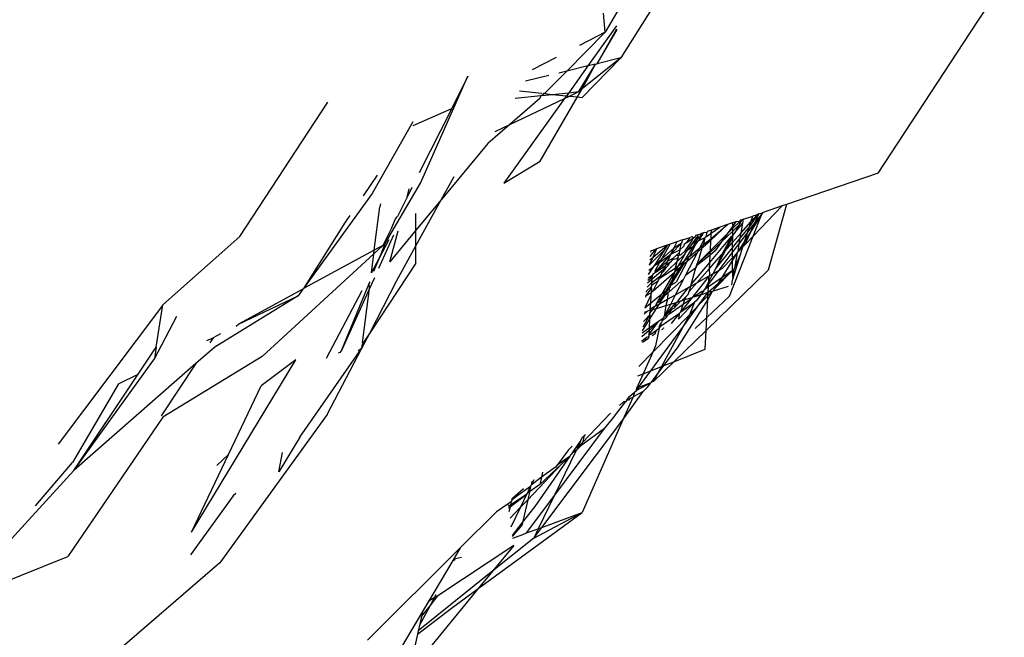
# Model space of a CAD drawing. Units: inches. Extents: x -226 to 211, y -120 to 359.
# Drawn here: x -10 to -9, y 89 to 90 of the extents above; entities that cross this region are included whole.
import ezdxf

# ---------------------------------------------------------------- set-up
doc = ezdxf.new("R2010")
doc.units = ezdxf.units.IN
doc.header["$LTSCALE"] = 5
doc.header["$MEASUREMENT"] = 0
doc.layers.add('C8P_Component', color=7, linetype='Continuous')

# ---------------------------------------------------------------- blocks, each defined once
blk = doc.blocks.new('80004')
for p, q in [((-1.6431, -45.759), (-1.7278, -45.9046)), ((-1.5981, -45.7745), (-1.7041, -45.9436)), ((-1.1636, -45.8896), (-1.1222, -45.8268)), ((-1.7278, -45.9046), (-1.7302, -45.8756)), ((-1.7105, -45.8949), (-1.7542, -45.9559)), ((-1.3134, -46.1187), (-1.1636, -45.8896)), ((-1.7278, -45.9046), (-1.7861, -45.9638)), ((-1.7278, -45.9046), (-1.767, -45.9248)), ((-1.7401, -45.9525), (-1.7099, -45.8995)), ((-1.7401, -45.9525), (-1.7098, -45.9005)), ((-1.8024, -45.9431), (-1.8384, -45.9617)), ((-1.7677, -45.9949), (-1.7423, -45.953)), ((-1.7041, -45.9436), (-1.7626, -46.0036)), ((-1.7041, -45.9436), (-1.7626, -45.9908)), ((-1.7626, -45.9908), (-1.7423, -45.953)), ((-1.7423, -45.953), (-1.7542, -45.9559)), ((-1.7423, -45.953), (-1.7401, -45.9525)), ((-1.7041, -45.9436), (-1.7401, -45.9525)), ((-1.7861, -45.9638), (-1.8197, -45.9978)), ((-1.7861, -45.9638), (-1.7983, -45.9668)), ((-1.7542, -45.9559), (-1.7861, -45.9638)), ((-1.7542, -45.9559), (-1.7832, -45.9965)), ((-2.008, -46.1336), (-1.9362, -45.9714)), ((-1.9362, -45.9714), (-1.9607, -46.0203)), ((-1.8133, -45.9704), (-1.8489, -45.9792)), ((-1.8578, -45.9939), (-1.824, -45.9974)), ((-1.8214, -45.9976), (-1.8235, -46.0005)), ((-1.8235, -46.0005), (-1.8082, -45.999)), ((-1.8197, -45.9978), (-1.8214, -45.9976)), ((-1.8197, -45.9978), (-1.8082, -45.999)), ((-1.8082, -45.999), (-1.7832, -45.9965)), ((-1.8082, -45.999), (-1.7866, -46.0012)), ((-1.7832, -45.9965), (-1.7866, -46.0012)), ((-1.7832, -45.9965), (-1.7677, -45.9949)), ((-1.7818, -46.0017), (-1.7677, -45.9949)), ((-1.7696, -46.0029), (-1.7626, -45.9908)), ((-1.7626, -45.9908), (-1.7677, -45.9949)), ((-2.282, -46.2149), (-2.1484, -46.0108)), ((-1.7895, -46.0053), (-1.8814, -46.1337)), ((-1.8726, -46.0449), (-1.7895, -46.0053)), ((-1.8272, -46.0054), (-1.8726, -46.0449)), ((-1.8642, -46.0046), (-1.8253, -46.0007)), ((-1.8253, -46.0007), (-1.8272, -46.0054)), ((-1.8266, -46.1003), (-1.7696, -46.0029)), ((-1.8235, -46.0005), (-1.8253, -46.0007)), ((-1.7866, -46.0012), (-1.7895, -46.0053)), ((-1.7895, -46.0053), (-1.7818, -46.0017)), ((-1.7866, -46.0012), (-1.7818, -46.0017)), ((-1.7818, -46.0017), (-1.7696, -46.0029)), ((-1.7696, -46.0029), (-1.7626, -46.0036)), ((-2.0191, -46.0465), (-1.9607, -46.0203)), ((-1.9607, -46.0203), (-2.01, -46.1184)), ((-2.0198, -46.0409), (-2.0812, -46.1497)), ((-1.8726, -46.0449), (-1.9057, -46.0736)), ((-1.8948, -46.0554), (-1.8726, -46.0449)), ((-1.9057, -46.0736), (-1.9765, -46.159)), ((-1.8814, -46.1337), (-1.8266, -46.1003)), ((-1.3134, -46.1187), (-1.4526, -46.1662)), ((-2.074, -46.1216), (-2.0951, -46.1529)), ((-2.061, -46.2245), (-2.008, -46.1336)), ((-1.9765, -46.159), (-1.957, -46.1235)), ((-2.021, -46.1404), (-2.0283, -46.155)), ((-2.0283, -46.155), (-2.025, -46.1425)), ((-2.0812, -46.1497), (-2.1854, -46.294)), ((-2.0283, -46.155), (-2.0431, -46.1845)), ((-2.0151, -46.2291), (-1.9765, -46.159)), ((-1.9765, -46.159), (-2.015, -46.2053)), ((-2.0781, -46.2356), (-2.0697, -46.1698)), ((-2.0685, -46.1652), (-2.0697, -46.1698)), ((-1.4592, -46.1685), (-1.5031, -46.2142)), ((-1.4946, -46.1805), (-1.4891, -46.1787)), ((-1.4905, -46.1821), (-1.4881, -46.1783)), ((-1.4905, -46.1821), (-1.4891, -46.1787)), ((-1.4881, -46.1783), (-1.4891, -46.1787)), ((-1.4592, -46.1685), (-1.4881, -46.1783)), ((-1.4526, -46.1662), (-1.4804, -46.2661)), ((-1.4526, -46.1662), (-1.4592, -46.1685)), ((-2.1222, -46.1932), (-2.1854, -46.294)), ((-2.1154, -46.1831), (-2.1222, -46.1932)), ((-2.0515, -46.2011), (-2.046, -46.1878)), ((-2.046, -46.1878), (-2.0431, -46.1845)), ((-2.015, -46.2053), (-2.015, -46.1798)), ((-1.5346, -46.1942), (-1.5421, -46.1967)), ((-1.5347, -46.2028), (-1.5237, -46.1918)), ((-1.5295, -46.1925), (-1.5347, -46.1996)), ((-1.5346, -46.1942), (-1.5347, -46.1996)), ((-1.5295, -46.1925), (-1.5346, -46.1942)), ((-1.5237, -46.1918), (-1.5295, -46.1925)), ((-1.5203, -46.1893), (-1.5245, -46.1972)), ((-1.5237, -46.1918), (-1.5245, -46.1972)), ((-1.5237, -46.1918), (-1.5228, -46.1902)), ((-1.5203, -46.1893), (-1.5228, -46.1902)), ((-1.5216, -46.2093), (-1.5067, -46.1924)), ((-1.518, -46.1885), (-1.5203, -46.1893)), ((-1.5191, -46.1947), (-1.518, -46.1885)), ((-1.518, -46.1885), (-1.504, -46.1837)), ((-1.5119, -46.2091), (-1.5007, -46.1941)), ((-1.4972, -46.1817), (-1.5089, -46.1995)), ((-1.5089, -46.1995), (-1.5067, -46.1924)), ((-1.5072, -46.2086), (-1.4905, -46.1821)), ((-1.5072, -46.2086), (-1.5007, -46.1941)), ((-1.5067, -46.1924), (-1.4972, -46.1817)), ((-1.5067, -46.1924), (-1.504, -46.1837)), ((-1.4972, -46.1817), (-1.504, -46.1837)), ((-1.5031, -46.2142), (-1.4905, -46.1821)), ((-1.5007, -46.1941), (-1.4946, -46.1805)), ((-1.5007, -46.1941), (-1.4905, -46.1821)), ((-1.4946, -46.1805), (-1.4972, -46.1817)), ((-2.0515, -46.2011), (-2.0653, -46.2286)), ((-2.015, -46.2053), (-2.0547, -46.2531)), ((-2.0547, -46.2531), (-2.042, -46.2061)), ((-2.0151, -46.2291), (-2.015, -46.2053)), ((-1.5784, -46.2091), (-1.5818, -46.2103)), ((-1.5802, -46.2121), (-1.5784, -46.2091)), ((-1.5764, -46.2085), (-1.5784, -46.2091)), ((-1.5737, -46.2093), (-1.5764, -46.2085)), ((-1.5739, -46.2148), (-1.5737, -46.2093)), ((-1.5732, -46.2074), (-1.5737, -46.2093)), ((-1.5665, -46.2051), (-1.5732, -46.2074)), ((-1.5673, -46.2204), (-1.5421, -46.1967)), ((-1.5672, -46.2177), (-1.5421, -46.1967)), ((-1.5668, -46.2099), (-1.5539, -46.2008)), ((-1.5668, -46.2099), (-1.5665, -46.2051)), ((-1.5539, -46.2008), (-1.5665, -46.2051)), ((-1.5421, -46.1967), (-1.5539, -46.2008)), ((-1.5347, -46.207), (-1.5516, -46.2232)), ((-1.5347, -46.1996), (-1.5427, -46.2108)), ((-1.5427, -46.2108), (-1.5347, -46.2028)), ((-1.5349, -46.2242), (-1.5216, -46.2093)), ((-1.5347, -46.207), (-1.5348, -46.2134)), ((-1.5305, -46.2083), (-1.5348, -46.2134)), ((-1.5245, -46.1972), (-1.5347, -46.207)), ((-1.5347, -46.1996), (-1.5347, -46.2028)), ((-1.5347, -46.2028), (-1.5347, -46.207)), ((-1.5305, -46.2083), (-1.5191, -46.1947)), ((-1.5245, -46.1972), (-1.5305, -46.2083)), ((-1.5246, -46.2259), (-1.5119, -46.2091)), ((-1.5089, -46.1995), (-1.523, -46.217)), ((-1.523, -46.217), (-1.5216, -46.2093)), ((-1.5216, -46.2093), (-1.5191, -46.1947)), ((-1.5163, -46.2229), (-1.5072, -46.2086)), ((-1.5163, -46.2229), (-1.5119, -46.2091)), ((-1.5157, -46.2273), (-1.5072, -46.2086)), ((-1.5119, -46.2091), (-1.5089, -46.1995)), ((-2.282, -46.2149), (-2.3989, -46.3187)), ((-2.0488, -46.2126), (-2.0717, -46.2635)), ((-2.0698, -46.246), (-2.0558, -46.2194)), ((-1.6191, -46.2231), (-1.6294, -46.2266)), ((-1.6191, -46.2231), (-1.624, -46.2332)), ((-1.6106, -46.2201), (-1.6191, -46.2231)), ((-1.6106, -46.2201), (-1.6118, -46.2247)), ((-1.6106, -46.2201), (-1.599, -46.2162)), ((-1.6038, -46.2241), (-1.6079, -46.2271)), ((-1.6066, -46.2364), (-1.5975, -46.2236)), ((-1.6038, -46.2241), (-1.599, -46.2162)), ((-1.6038, -46.2241), (-1.5938, -46.2169)), ((-1.5965, -46.2153), (-1.599, -46.2162)), ((-1.5975, -46.2236), (-1.5938, -46.2169)), ((-1.5938, -46.2169), (-1.5965, -46.2153)), ((-1.5955, -46.2256), (-1.5872, -46.2145)), ((-1.5955, -46.2256), (-1.5889, -46.2204)), ((-1.5889, -46.2204), (-1.5944, -46.2294)), ((-1.5938, -46.2169), (-1.5915, -46.2152)), ((-1.5915, -46.2152), (-1.59, -46.2131)), ((-1.591, -46.2134), (-1.5915, -46.2152)), ((-1.59, -46.2131), (-1.591, -46.2134)), ((-1.5889, -46.224), (-1.5901, -46.2262)), ((-1.5873, -46.2122), (-1.59, -46.2131)), ((-1.5889, -46.2204), (-1.5873, -46.2177)), ((-1.5857, -46.2209), (-1.5889, -46.224)), ((-1.5873, -46.2122), (-1.5818, -46.2103)), ((-1.5872, -46.2145), (-1.5873, -46.2122)), ((-1.5872, -46.2145), (-1.5873, -46.2177)), ((-1.5873, -46.2177), (-1.5852, -46.2169)), ((-1.5857, -46.2209), (-1.5802, -46.2121)), ((-1.5857, -46.2209), (-1.5761, -46.2164)), ((-1.5852, -46.2169), (-1.5857, -46.2209)), ((-1.5852, -46.2169), (-1.584, -46.2146)), ((-1.5841, -46.2318), (-1.5761, -46.2164)), ((-1.5818, -46.2103), (-1.584, -46.2146)), ((-1.584, -46.2146), (-1.5802, -46.2121)), ((-1.5794, -46.231), (-1.5673, -46.2204)), ((-1.5779, -46.2267), (-1.5761, -46.2164)), ((-1.5779, -46.2267), (-1.5672, -46.2177)), ((-1.5761, -46.2164), (-1.5756, -46.2154)), ((-1.5756, -46.2154), (-1.5739, -46.2148)), ((-1.5739, -46.2148), (-1.5668, -46.2099)), ((-1.5691, -46.2542), (-1.5362, -46.215)), ((-1.5516, -46.2232), (-1.5683, -46.2393)), ((-1.5682, -46.2362), (-1.5427, -46.2108)), ((-1.5682, -46.2362), (-1.5673, -46.2204)), ((-1.5673, -46.2204), (-1.5672, -46.2177)), ((-1.5672, -46.2177), (-1.5668, -46.2099)), ((-1.5516, -46.2232), (-1.5611, -46.2364)), ((-1.5427, -46.2108), (-1.5516, -46.2232)), ((-1.5362, -46.215), (-1.5508, -46.2422)), ((-1.5348, -46.2163), (-1.5456, -46.2364)), ((-1.5456, -46.2364), (-1.5349, -46.2242)), ((-1.539, -46.3056), (-1.5031, -46.2142)), ((-1.5348, -46.2134), (-1.5362, -46.215)), ((-1.5362, -46.215), (-1.5348, -46.2163)), ((-1.5348, -46.2163), (-1.5349, -46.2242)), ((-1.523, -46.217), (-1.5349, -46.2318)), ((-1.5349, -46.2242), (-1.5349, -46.2318)), ((-1.5348, -46.2134), (-1.5348, -46.2163)), ((-1.5258, -46.2379), (-1.5163, -46.2229)), ((-1.5246, -46.2259), (-1.523, -46.217)), ((-1.5187, -46.2304), (-1.5163, -46.2229)), ((-1.5031, -46.2142), (-1.5157, -46.2273)), ((-2.0781, -46.2356), (-2.1854, -46.294)), ((-2.0788, -46.2411), (-2.0653, -46.2286)), ((-2.0788, -46.2411), (-2.0781, -46.2356)), ((-2.0653, -46.2286), (-2.0781, -46.2356)), ((-2.0698, -46.246), (-2.061, -46.2245)), ((-2.0653, -46.2286), (-2.061, -46.2245)), ((-2.0441, -46.2818), (-2.0151, -46.2291)), ((-2.0151, -46.2554), (-2.0151, -46.2291)), ((-1.6363, -46.2336), (-1.6609, -46.2584)), ((-1.6595, -46.2451), (-1.6507, -46.2338)), ((-1.6586, -46.2365), (-1.6588, -46.2385)), ((-1.6586, -46.2365), (-1.6507, -46.2338)), ((-1.6556, -46.2466), (-1.6339, -46.2281)), ((-1.6497, -46.2335), (-1.6556, -46.2466)), ((-1.6527, -46.2582), (-1.6363, -46.2336)), ((-1.6497, -46.2335), (-1.6507, -46.2338)), ((-1.6339, -46.2281), (-1.6497, -46.2335)), ((-1.6419, -46.2488), (-1.6294, -46.2266)), ((-1.624, -46.2332), (-1.6419, -46.2488)), ((-1.6339, -46.2281), (-1.6363, -46.2336)), ((-1.6294, -46.2266), (-1.6339, -46.2281)), ((-1.6282, -46.2417), (-1.6118, -46.2247)), ((-1.624, -46.2332), (-1.6282, -46.2417)), ((-1.6282, -46.2417), (-1.6144, -46.235)), ((-1.6118, -46.2247), (-1.624, -46.2332)), ((-1.6144, -46.235), (-1.6155, -46.2397)), ((-1.6144, -46.235), (-1.6118, -46.2247)), ((-1.6144, -46.235), (-1.6077, -46.2288)), ((-1.6124, -46.242), (-1.6066, -46.2364)), ((-1.5944, -46.2294), (-1.6082, -46.2519)), ((-1.6077, -46.2288), (-1.6079, -46.2271)), ((-1.6069, -46.2416), (-1.6055, -46.2391)), ((-1.6066, -46.2364), (-1.6055, -46.2361)), ((-1.6059, -46.2739), (-1.5872, -46.2379)), ((-1.6055, -46.2361), (-1.6025, -46.235)), ((-1.6055, -46.2391), (-1.6025, -46.235)), ((-1.6034, -46.2521), (-1.5872, -46.2379)), ((-1.6025, -46.235), (-1.5955, -46.2256)), ((-1.6025, -46.235), (-1.5944, -46.2294)), ((-1.5996, -46.2447), (-1.5901, -46.2262)), ((-1.5996, -46.2447), (-1.5841, -46.2318)), ((-1.5944, -46.2294), (-1.5901, -46.2262)), ((-1.5881, -46.2561), (-1.5682, -46.2362)), ((-1.5872, -46.2379), (-1.5841, -46.2318)), ((-1.5872, -46.2379), (-1.5806, -46.232)), ((-1.5858, -46.2495), (-1.5806, -46.232)), ((-1.5841, -46.2318), (-1.5793, -46.2278)), ((-1.5806, -46.232), (-1.5794, -46.231)), ((-1.5794, -46.231), (-1.5793, -46.2278)), ((-1.5793, -46.2278), (-1.5779, -46.2267)), ((-1.5611, -46.2364), (-1.5685, -46.2431)), ((-1.5683, -46.2393), (-1.5682, -46.2362)), ((-1.5349, -46.2318), (-1.5598, -46.2627)), ((-1.5456, -46.2364), (-1.5598, -46.2627)), ((-1.5508, -46.2422), (-1.5456, -46.2364)), ((-1.5351, -46.2525), (-1.5269, -46.2391)), ((-1.535, -46.2397), (-1.5246, -46.2259)), ((-1.5349, -46.2318), (-1.535, -46.2397)), ((-1.5269, -46.2391), (-1.535, -46.2475)), ((-1.5308, -46.2609), (-1.5269, -46.2391)), ((-1.5258, -46.2379), (-1.5269, -46.2391)), ((-1.5258, -46.2379), (-1.5246, -46.2259)), ((-1.5187, -46.2304), (-1.5258, -46.2379)), ((-1.5223, -46.242), (-1.5187, -46.2304)), ((-1.5187, -46.2304), (-1.5157, -46.2273)), ((-2.2481, -46.397), (-2.0788, -46.2411)), ((-2.0824, -46.27), (-2.0788, -46.2411)), ((-2.0824, -46.27), (-2.0698, -46.246)), ((-2.0786, -46.2677), (-2.0698, -46.246)), ((-1.6556, -46.2466), (-1.6609, -46.2584)), ((-1.66, -46.2504), (-1.6556, -46.2466)), ((-1.6419, -46.2488), (-1.6527, -46.2582)), ((-1.6527, -46.2582), (-1.6447, -46.2537)), ((-1.6517, -46.2693), (-1.6282, -46.2417)), ((-1.6333, -46.2524), (-1.6517, -46.2693)), ((-1.6515, -46.2658), (-1.6447, -46.2537)), ((-1.6447, -46.2537), (-1.6282, -46.2417)), ((-1.6447, -46.2537), (-1.6419, -46.2488)), ((-1.6442, -46.2778), (-1.619, -46.2533)), ((-1.6333, -46.2524), (-1.6359, -46.2578)), ((-1.6359, -46.2578), (-1.6292, -46.2538)), ((-1.6282, -46.2417), (-1.6333, -46.2524)), ((-1.6253, -46.2483), (-1.6333, -46.2524)), ((-1.6329, -46.2593), (-1.6292, -46.2538)), ((-1.6292, -46.2538), (-1.6272, -46.2524)), ((-1.6272, -46.2524), (-1.6252, -46.2499)), ((-1.6253, -46.2483), (-1.6198, -46.2434)), ((-1.6253, -46.2483), (-1.6252, -46.2499)), ((-1.6252, -46.2499), (-1.6196, -46.248)), ((-1.619, -46.2533), (-1.6214, -46.263)), ((-1.6034, -46.2521), (-1.62, -46.2843)), ((-1.6198, -46.2434), (-1.6155, -46.2397)), ((-1.6198, -46.2434), (-1.6166, -46.2436)), ((-1.6196, -46.248), (-1.6173, -46.2466)), ((-1.619, -46.2533), (-1.6069, -46.2416)), ((-1.6173, -46.2466), (-1.619, -46.2533)), ((-1.6173, -46.2466), (-1.6166, -46.2436)), ((-1.6069, -46.2416), (-1.6172, -46.2594)), ((-1.6172, -46.2594), (-1.6082, -46.2519)), ((-1.6166, -46.2436), (-1.615, -46.2425)), ((-1.6155, -46.2397), (-1.615, -46.2425)), ((-1.615, -46.2425), (-1.6133, -46.2428)), ((-1.6082, -46.2519), (-1.614, -46.2614)), ((-1.6133, -46.2428), (-1.6124, -46.242)), ((-1.6082, -46.2519), (-1.6015, -46.2464)), ((-1.6072, -46.2554), (-1.6034, -46.2521)), ((-1.6015, -46.2464), (-1.6034, -46.2521)), ((-1.5996, -46.2447), (-1.6015, -46.2464)), ((-1.5972, -46.2876), (-1.5691, -46.2542)), ((-1.5685, -46.2431), (-1.5892, -46.2594)), ((-1.5683, -46.2393), (-1.5881, -46.2561)), ((-1.5881, -46.2561), (-1.5858, -46.2495)), ((-1.5696, -46.2635), (-1.5508, -46.2422)), ((-1.5696, -46.2635), (-1.5691, -46.2542)), ((-1.5691, -46.2542), (-1.5685, -46.2431)), ((-1.5685, -46.2431), (-1.5683, -46.2393)), ((-1.5508, -46.2422), (-1.5598, -46.2627)), ((-1.5546, -46.2658), (-1.535, -46.2397)), ((-1.5505, -46.2769), (-1.5351, -46.2525)), ((-1.535, -46.2475), (-1.5502, -46.2634)), ((-1.5351, -46.2525), (-1.5352, -46.2668)), ((-1.535, -46.2475), (-1.5351, -46.2525)), ((-1.535, -46.2397), (-1.535, -46.2475)), ((-1.5341, -46.2796), (-1.5223, -46.242)), ((-1.5308, -46.2609), (-1.5223, -46.242)), ((-2.0151, -46.2554), (-2.0846, -46.3605)), ((-1.6623, -46.2726), (-1.6544, -46.2607)), ((-1.6616, -46.266), (-1.6544, -46.2607)), ((-1.657, -46.2796), (-1.6392, -46.2646)), ((-1.6551, -46.2975), (-1.6227, -46.2691)), ((-1.6544, -46.2607), (-1.6527, -46.2582)), ((-1.6517, -46.2693), (-1.6365, -46.2589)), ((-1.6517, -46.2693), (-1.6515, -46.2658)), ((-1.6442, -46.2778), (-1.6214, -46.263)), ((-1.6389, -46.2673), (-1.6421, -46.2704)), ((-1.6227, -46.2691), (-1.6416, -46.3019)), ((-1.6365, -46.2589), (-1.6392, -46.2646)), ((-1.6392, -46.2646), (-1.6346, -46.2613)), ((-1.6392, -46.2646), (-1.6389, -46.2673)), ((-1.6389, -46.2673), (-1.6346, -46.2613)), ((-1.6365, -46.2589), (-1.6359, -46.2578)), ((-1.6346, -46.2613), (-1.6329, -46.2593)), ((-1.628, -46.2888), (-1.6072, -46.2554)), ((-1.614, -46.2614), (-1.626, -46.281)), ((-1.6227, -46.2691), (-1.626, -46.281)), ((-1.6172, -46.2594), (-1.6227, -46.2691)), ((-1.6227, -46.2691), (-1.614, -46.2614)), ((-1.6214, -46.263), (-1.6227, -46.2691)), ((-1.6214, -46.263), (-1.6172, -46.2594)), ((-1.614, -46.2614), (-1.6072, -46.2554)), ((-1.5903, -46.2626), (-1.6059, -46.2739)), ((-1.5972, -46.2876), (-1.5903, -46.2626)), ((-1.5903, -46.2626), (-1.5892, -46.2594)), ((-1.5895, -46.2619), (-1.5903, -46.2626)), ((-1.5892, -46.2594), (-1.5895, -46.2619)), ((-1.5892, -46.2594), (-1.5881, -46.2561)), ((-1.5886, -46.285), (-1.5696, -46.2635)), ((-1.5746, -46.3574), (-1.4804, -46.2661)), ((-1.5709, -46.2875), (-1.5546, -46.2658)), ((-1.5688, -46.2738), (-1.5696, -46.2635)), ((-1.5598, -46.2627), (-1.5645, -46.2714)), ((-1.5645, -46.2714), (-1.5546, -46.2658)), ((-1.5613, -46.2939), (-1.5352, -46.2668)), ((-1.556, -46.2855), (-1.5352, -46.2668)), ((-1.5546, -46.2658), (-1.5502, -46.2634)), ((-1.5352, -46.2668), (-1.5505, -46.2769)), ((-1.5352, -46.2668), (-1.5323, -46.2642)), ((-1.5352, -46.2668), (-1.5341, -46.2796)), ((-1.5341, -46.2796), (-1.5323, -46.2642)), ((-1.5323, -46.2642), (-1.5308, -46.2609)), ((-2.0861, -46.286), (-2.0842, -46.2839)), ((-2.078, -46.2775), (-2.0854, -46.294)), ((-2.0846, -46.3605), (-2.0441, -46.2818)), ((-1.6636, -46.2852), (-1.657, -46.2796)), ((-1.6588, -46.2787), (-1.6633, -46.2817)), ((-1.6628, -46.2774), (-1.6567, -46.2739)), ((-1.6588, -46.2787), (-1.6567, -46.2739)), ((-1.6573, -46.285), (-1.6439, -46.2744)), ((-1.657, -46.2796), (-1.6573, -46.285)), ((-1.6567, -46.2739), (-1.657, -46.2796)), ((-1.6548, -46.2716), (-1.6567, -46.2739)), ((-1.6551, -46.2975), (-1.6476, -46.2819)), ((-1.653, -46.2706), (-1.6548, -46.2716)), ((-1.6517, -46.2693), (-1.653, -46.2706)), ((-1.6514, -46.2848), (-1.6476, -46.2819)), ((-1.6476, -46.2819), (-1.6468, -46.2804)), ((-1.6468, -46.2804), (-1.6442, -46.2778)), ((-1.6439, -46.2744), (-1.6442, -46.2778)), ((-1.6421, -46.2704), (-1.6439, -46.2744)), ((-1.626, -46.281), (-1.636, -46.2974)), ((-1.6305, -46.2987), (-1.6085, -46.2789)), ((-1.626, -46.281), (-1.628, -46.2888)), ((-1.621, -46.3032), (-1.6085, -46.2789)), ((-1.6085, -46.2789), (-1.6059, -46.2739)), ((-1.5702, -46.2746), (-1.5957, -46.3073)), ((-1.5886, -46.285), (-1.5702, -46.2746)), ((-1.5706, -46.2827), (-1.5766, -46.2951)), ((-1.5505, -46.2769), (-1.5711, -46.2913)), ((-1.5709, -46.2875), (-1.5706, -46.2827)), ((-1.5645, -46.2714), (-1.5706, -46.2827)), ((-1.5706, -46.2827), (-1.5702, -46.2746)), ((-1.5688, -46.2738), (-1.5702, -46.2746)), ((-1.5688, -46.2738), (-1.5645, -46.2714)), ((-1.556, -46.2855), (-1.5505, -46.2769)), ((-1.5353, -46.2835), (-1.5341, -46.2796)), ((-1.5353, -46.2867), (-1.5353, -46.2835)), ((-2.1868, -46.2948), (-2.2841, -46.3477)), ((-2.1868, -46.2948), (-2.1934, -46.3051)), ((-2.1854, -46.294), (-2.1868, -46.2948)), ((-2.1508, -46.3996), (-2.0967, -46.297)), ((-2.1273, -46.387), (-2.0861, -46.286)), ((-2.0854, -46.294), (-2.1273, -46.387)), ((-2.0959, -46.3763), (-2.0854, -46.294)), ((-2.0854, -46.294), (-2.0861, -46.286)), ((-1.6656, -46.3046), (-1.6606, -46.2976)), ((-1.6655, -46.3036), (-1.6606, -46.2976)), ((-1.6651, -46.2993), (-1.6649, -46.2979)), ((-1.6576, -46.2908), (-1.6649, -46.2979)), ((-1.6643, -46.2917), (-1.6573, -46.285)), ((-1.6606, -46.2976), (-1.6577, -46.2936)), ((-1.6577, -46.2936), (-1.6581, -46.3001)), ((-1.6551, -46.2975), (-1.6581, -46.3001)), ((-1.6577, -46.2936), (-1.6576, -46.2908)), ((-1.6575, -46.2889), (-1.6576, -46.2908)), ((-1.6575, -46.2889), (-1.6514, -46.2848)), ((-1.6573, -46.285), (-1.6575, -46.2889)), ((-1.636, -46.2974), (-1.6445, -46.3112)), ((-1.6416, -46.3019), (-1.636, -46.2974)), ((-1.6387, -46.3061), (-1.6305, -46.2929)), ((-1.636, -46.2974), (-1.6305, -46.2929)), ((-1.6305, -46.2987), (-1.6325, -46.3004)), ((-1.6305, -46.2929), (-1.6286, -46.2913)), ((-1.6305, -46.2929), (-1.6305, -46.2987)), ((-1.6286, -46.2913), (-1.628, -46.2888)), ((-1.628, -46.2888), (-1.62, -46.2843)), ((-1.621, -46.3032), (-1.6008, -46.2918)), ((-1.6159, -46.3108), (-1.6008, -46.2918)), ((-1.6019, -46.303), (-1.6005, -46.2983)), ((-1.6008, -46.2918), (-1.598, -46.2903)), ((-1.6008, -46.2918), (-1.6001, -46.291)), ((-1.6005, -46.2983), (-1.5886, -46.285)), ((-1.6005, -46.2983), (-1.598, -46.2903)), ((-1.6001, -46.291), (-1.598, -46.2903)), ((-1.598, -46.2903), (-1.5886, -46.285)), ((-1.598, -46.2903), (-1.5972, -46.2876)), ((-1.5809, -46.2981), (-1.5926, -46.3063)), ((-1.5791, -46.2985), (-1.5827, -46.3032)), ((-1.5791, -46.2985), (-1.5815, -46.303)), ((-1.5791, -46.2985), (-1.5809, -46.2981)), ((-1.5777, -46.2959), (-1.5791, -46.2985)), ((-1.5766, -46.2951), (-1.5777, -46.2959)), ((-1.5766, -46.2951), (-1.5709, -46.2875)), ((-1.5711, -46.2913), (-1.5766, -46.2951)), ((-1.5721, -46.311), (-1.5651, -46.2978)), ((-1.5718, -46.3047), (-1.5651, -46.2978)), ((-1.5714, -46.2994), (-1.556, -46.2855)), ((-1.5714, -46.2994), (-1.5711, -46.2913)), ((-1.5714, -46.2994), (-1.5651, -46.2978)), ((-1.5711, -46.2913), (-1.5709, -46.2875)), ((-1.5651, -46.2978), (-1.5634, -46.2973)), ((-1.5634, -46.2973), (-1.5409, -46.2903)), ((-1.5634, -46.2973), (-1.5613, -46.2939)), ((-1.5613, -46.2939), (-1.556, -46.2855)), ((-1.5366, -46.2875), (-1.5353, -46.2867)), ((-2.1934, -46.3051), (-2.3201, -46.3827)), ((-2.2841, -46.3477), (-2.1934, -46.3051)), ((-1.6583, -46.3041), (-1.6675, -46.3231)), ((-1.6659, -46.3069), (-1.6656, -46.3046)), ((-1.6656, -46.3046), (-1.6581, -46.3001)), ((-1.659, -46.3161), (-1.6416, -46.3019)), ((-1.6583, -46.3041), (-1.659, -46.3161)), ((-1.6581, -46.3001), (-1.6583, -46.3041)), ((-1.6416, -46.3019), (-1.6495, -46.3157)), ((-1.6445, -46.3112), (-1.6465, -46.3144)), ((-1.6455, -46.3169), (-1.6402, -46.3084)), ((-1.6455, -46.3169), (-1.6334, -46.3101)), ((-1.6402, -46.3084), (-1.6445, -46.3112)), ((-1.6387, -46.3061), (-1.6402, -46.3084)), ((-1.6325, -46.3004), (-1.6387, -46.3061)), ((-1.6334, -46.3101), (-1.6358, -46.3197)), ((-1.6325, -46.3004), (-1.6334, -46.3101)), ((-1.6334, -46.3101), (-1.621, -46.3032)), ((-1.6284, -46.3174), (-1.621, -46.3032)), ((-1.623, -46.3238), (-1.6131, -46.3126)), ((-1.6185, -46.3143), (-1.6159, -46.3108)), ((-1.6185, -46.3143), (-1.6131, -46.3126)), ((-1.6182, -46.3838), (-1.5721, -46.311)), ((-1.598, -46.3101), (-1.6132, -46.329)), ((-1.6131, -46.3126), (-1.612, -46.3123)), ((-1.612, -46.3123), (-1.6053, -46.3062)), ((-1.612, -46.3123), (-1.6069, -46.3107)), ((-1.598, -46.3101), (-1.6094, -46.3181)), ((-1.6094, -46.3181), (-1.6069, -46.3107)), ((-1.6069, -46.3107), (-1.6053, -46.3062)), ((-1.6069, -46.3107), (-1.5957, -46.3073)), ((-1.6053, -46.3062), (-1.6019, -46.303)), ((-1.5957, -46.3073), (-1.598, -46.3101)), ((-1.5926, -46.3063), (-1.5957, -46.3073)), ((-1.5926, -46.3063), (-1.5838, -46.3036)), ((-1.5896, -46.3124), (-1.5925, -46.3146)), ((-1.5861, -46.3078), (-1.5896, -46.3124)), ((-1.5827, -46.3032), (-1.5861, -46.3078)), ((-1.5838, -46.3036), (-1.5861, -46.3078)), ((-1.5855, -46.3187), (-1.5714, -46.2994)), ((-1.5855, -46.3187), (-1.5718, -46.3047)), ((-1.5815, -46.303), (-1.5838, -46.3036)), ((-1.5838, -46.3036), (-1.5827, -46.3032)), ((-1.5827, -46.3032), (-1.5815, -46.303)), ((-1.5815, -46.303), (-1.5714, -46.2994)), ((-1.5735, -46.3379), (-1.539, -46.3056)), ((-1.5735, -46.3379), (-1.5721, -46.311)), ((-1.5721, -46.311), (-1.5718, -46.3047)), ((-1.5718, -46.3047), (-1.5714, -46.2994)), ((-2.3997, -46.3194), (-2.558, -46.5301)), ((-2.4089, -46.3826), (-2.3989, -46.3187)), ((-2.3989, -46.3187), (-2.3997, -46.3194)), ((-1.6634, -46.3282), (-1.6685, -46.3327)), ((-1.6682, -46.3297), (-1.6634, -46.3282)), ((-1.6675, -46.3231), (-1.659, -46.3161)), ((-1.6596, -46.327), (-1.6634, -46.3282)), ((-1.6603, -46.3407), (-1.6499, -46.324)), ((-1.659, -46.3161), (-1.6598, -46.325)), ((-1.6598, -46.325), (-1.6524, -46.3208)), ((-1.6598, -46.325), (-1.6596, -46.327)), ((-1.6598, -46.3314), (-1.6553, -46.3257)), ((-1.6596, -46.327), (-1.6598, -46.3314)), ((-1.6596, -46.327), (-1.6553, -46.3257)), ((-1.6553, -46.3257), (-1.6524, -46.3208)), ((-1.6553, -46.3257), (-1.6499, -46.324)), ((-1.6524, -46.3208), (-1.6507, -46.3199)), ((-1.6507, -46.3199), (-1.6495, -46.3157)), ((-1.6507, -46.3199), (-1.6455, -46.3169)), ((-1.6499, -46.324), (-1.6455, -46.3169)), ((-1.6499, -46.324), (-1.6358, -46.3197)), ((-1.6495, -46.3157), (-1.6465, -46.3144)), ((-1.6382, -46.3363), (-1.6202, -46.3148)), ((-1.6382, -46.3363), (-1.6284, -46.3174)), ((-1.6358, -46.3197), (-1.6382, -46.3363)), ((-1.6275, -46.3265), (-1.6382, -46.3363)), ((-1.6358, -46.3197), (-1.6284, -46.3174)), ((-1.6094, -46.3181), (-1.6313, -46.333)), ((-1.6275, -46.3265), (-1.6313, -46.333)), ((-1.6284, -46.3174), (-1.6202, -46.3148)), ((-1.6256, -46.3247), (-1.6275, -46.3265)), ((-1.623, -46.3238), (-1.6256, -46.3247)), ((-1.6202, -46.3148), (-1.623, -46.3238)), ((-1.6202, -46.3148), (-1.6185, -46.3143)), ((-1.5925, -46.3146), (-1.6156, -46.3391)), ((-1.6132, -46.329), (-1.5925, -46.3146)), ((-1.6132, -46.329), (-1.6094, -46.3181)), ((-1.6102, -46.3525), (-1.5855, -46.3187)), ((-1.5925, -46.3146), (-1.5999, -46.3335)), ((-1.5999, -46.3335), (-1.5855, -46.3187)), ((-2.4118, -46.4004), (-2.3779, -46.3359)), ((-1.6711, -46.358), (-1.6603, -46.3407)), ((-1.6599, -46.3339), (-1.6705, -46.3523)), ((-1.6697, -46.344), (-1.6599, -46.3339)), ((-1.6603, -46.3407), (-1.661, -46.3541)), ((-1.6599, -46.3339), (-1.6603, -46.3407)), ((-1.6599, -46.3339), (-1.6598, -46.3314)), ((-1.6555, -46.3905), (-1.5999, -46.3335)), ((-1.6421, -46.3409), (-1.6468, -46.3441)), ((-1.6437, -46.351), (-1.6149, -46.3311)), ((-1.6418, -46.3432), (-1.6423, -46.3452)), ((-1.6397, -46.3392), (-1.6421, -46.3409)), ((-1.6421, -46.3409), (-1.6418, -46.3432)), ((-1.6368, -46.3391), (-1.6418, -46.3432)), ((-1.6382, -46.3363), (-1.6397, -46.3392)), ((-1.6339, -46.3351), (-1.6382, -46.3363)), ((-1.6339, -46.3351), (-1.6368, -46.3391)), ((-1.6321, -46.3339), (-1.6339, -46.3351)), ((-1.6313, -46.333), (-1.6321, -46.3339)), ((-1.6149, -46.3311), (-1.6277, -46.347)), ((-1.617, -46.34), (-1.6156, -46.3391)), ((-1.6156, -46.3391), (-1.6149, -46.3311)), ((-1.6132, -46.329), (-1.6149, -46.3311)), ((-1.5999, -46.3335), (-1.6102, -46.3525)), ((-1.5914, -46.3546), (-1.5735, -46.3379)), ((-1.5746, -46.3574), (-1.5735, -46.3379)), ((-2.2877, -46.3512), (-2.2841, -46.3477)), ((-1.6612, -46.3574), (-1.6721, -46.3673)), ((-1.661, -46.3541), (-1.6715, -46.3614)), ((-1.6616, -46.364), (-1.6468, -46.3441)), ((-1.6612, -46.3574), (-1.6616, -46.364)), ((-1.6468, -46.3441), (-1.6612, -46.3574)), ((-1.661, -46.3541), (-1.6612, -46.3574)), ((-1.6468, -46.3441), (-1.661, -46.3541)), ((-1.6586, -46.4188), (-1.6102, -46.3525)), ((-1.6586, -46.3633), (-1.6499, -46.3569)), ((-1.652, -46.3628), (-1.6499, -46.3569)), ((-1.6457, -46.3538), (-1.6513, -46.3809)), ((-1.6499, -46.3569), (-1.6457, -46.3538)), ((-1.6435, -46.3466), (-1.6464, -46.3522)), ((-1.6464, -46.3522), (-1.6437, -46.351)), ((-1.6464, -46.3522), (-1.6457, -46.3538)), ((-1.6442, -46.3527), (-1.6457, -46.3538)), ((-1.6437, -46.351), (-1.6442, -46.3527)), ((-1.6435, -46.3466), (-1.6437, -46.351)), ((-1.6423, -46.3452), (-1.6435, -46.3466)), ((-1.6102, -46.3525), (-1.6424, -46.4124)), ((-1.6416, -46.3561), (-1.6397, -46.3548)), ((-1.6391, -46.3533), (-1.6397, -46.3548)), ((-1.6235, -46.4049), (-1.5746, -46.3574)), ((-1.5761, -46.3861), (-1.5746, -46.3574)), ((-2.3322, -46.3729), (-2.3227, -46.3687)), ((-2.3227, -46.3687), (-2.3279, -46.3764)), ((-2.3116, -46.3628), (-2.3227, -46.3687)), ((-2.0969, -46.3845), (-2.0846, -46.3605)), ((-2.0846, -46.3605), (-2.0947, -46.3758)), ((-1.6727, -46.3737), (-1.6649, -46.3679)), ((-1.6711, -46.3754), (-1.6671, -46.3727)), ((-1.6671, -46.3727), (-1.6649, -46.3679)), ((-1.6671, -46.3727), (-1.6619, -46.3693)), ((-1.6649, -46.3679), (-1.6617, -46.3668)), ((-1.6617, -46.3668), (-1.6619, -46.3693)), ((-1.6616, -46.364), (-1.6617, -46.3668)), ((-1.6616, -46.364), (-1.6586, -46.3633)), ((-1.652, -46.3628), (-1.6565, -46.3658)), ((-2.4364, -46.4238), (-2.4089, -46.3826)), ((-2.4089, -46.3826), (-2.4118, -46.4004)), ((-2.3201, -46.3827), (-2.3487, -46.4078)), ((-2.1909, -46.5195), (-2.0969, -46.3845)), ((-2.1495, -46.4853), (-2.0969, -46.3845)), ((-2.1273, -46.387), (-2.1302, -46.3909)), ((-2.1028, -46.388), (-2.0969, -46.3845)), ((-2.0969, -46.3845), (-2.0961, -46.3779)), ((-2.0947, -46.3758), (-2.0961, -46.3779)), ((-1.6513, -46.3809), (-1.6555, -46.3905)), ((-1.6387, -46.4109), (-1.6182, -46.3838)), ((-1.6235, -46.4049), (-1.5761, -46.3861)), ((-2.5339, -46.5703), (-2.4118, -46.4004)), ((-2.2481, -46.397), (-2.3991, -46.489)), ((-2.3554, -46.6638), (-2.197, -46.4019)), ((-2.197, -46.4019), (-2.2496, -46.4415)), ((-2.1302, -46.3909), (-2.1327, -46.392)), ((-1.6767, -46.4121), (-1.6555, -46.3905)), ((-1.6555, -46.3905), (-1.67, -46.4233)), ((-2.3487, -46.4078), (-2.5339, -46.5703)), ((-2.3487, -46.4078), (-2.4014, -46.4873)), ((-1.6586, -46.4188), (-1.6424, -46.4124)), ((-1.6545, -46.4348), (-1.6235, -46.4049)), ((-1.6489, -46.4245), (-1.6387, -46.4109)), ((-1.6424, -46.4124), (-1.6489, -46.4245)), ((-1.6424, -46.4124), (-1.6387, -46.4109)), ((-1.6387, -46.4109), (-1.6235, -46.4049)), ((-2.5339, -46.5703), (-2.4364, -46.4238)), ((-2.4664, -46.4384), (-2.4364, -46.4238)), ((-1.67, -46.4233), (-1.6801, -46.4455)), ((-1.6782, -46.4266), (-1.67, -46.4233)), ((-1.6771, -46.4442), (-1.6586, -46.4188)), ((-1.67, -46.4233), (-1.6586, -46.4188)), ((-1.6577, -46.4362), (-1.6489, -46.4245)), ((-1.6489, -46.4245), (-1.6545, -46.4348)), ((-2.4664, -46.4384), (-2.5361, -46.5581)), ((-2.2993, -46.546), (-2.2496, -46.4415)), ((-1.6584, -46.4371), (-1.6805, -46.4488)), ((-1.6805, -46.4488), (-1.6802, -46.4466)), ((-1.6802, -46.4466), (-1.6771, -46.4442)), ((-1.6801, -46.4455), (-1.6802, -46.4466)), ((-1.6771, -46.4442), (-1.6801, -46.4455)), ((-1.6584, -46.4371), (-1.6771, -46.4442)), ((-1.6703, -46.4503), (-1.6631, -46.4433)), ((-1.6631, -46.4433), (-1.6584, -46.4371)), ((-1.6577, -46.4362), (-1.6584, -46.4371)), ((-1.6545, -46.4348), (-1.6577, -46.4362)), ((-1.7008, -46.4933), (-1.6703, -46.4503)), ((-1.6858, -46.4593), (-1.7008, -46.4933)), ((-1.6948, -46.4631), (-1.6968, -46.4657)), ((-1.6948, -46.4631), (-1.6909, -46.4579)), ((-1.6926, -46.4633), (-1.6948, -46.4631)), ((-1.6906, -46.4609), (-1.6926, -46.4633)), ((-1.6909, -46.4579), (-1.6832, -46.4512)), ((-1.6858, -46.4593), (-1.6906, -46.4609)), ((-1.6853, -46.4581), (-1.6858, -46.4593)), ((-1.6703, -46.4503), (-1.6853, -46.4581)), ((-1.6832, -46.4512), (-1.6853, -46.4581)), ((-1.6832, -46.4512), (-1.6805, -46.4488)), ((-1.7165, -46.4918), (-1.6968, -46.4657)), ((-1.7063, -46.4712), (-1.7, -46.4658)), ((-1.6968, -46.4657), (-1.7, -46.4658)), ((-2.3991, -46.489), (-2.5429, -46.7009)), ((-2.1495, -46.4853), (-2.3123, -46.7105)), ((-1.824, -46.6566), (-1.7008, -46.4933)), ((-1.7008, -46.4933), (-1.7627, -46.6339)), ((-1.7197, -46.4829), (-1.7624, -46.5276)), ((-1.7286, -46.5062), (-1.7165, -46.4918)), ((-1.8056, -46.6095), (-1.7286, -46.5062)), ((-1.7286, -46.5062), (-1.7645, -46.5328)), ((-2.1909, -46.5195), (-2.2232, -46.572)), ((-1.7651, -46.5254), (-1.7625, -46.52)), ((-1.7625, -46.52), (-1.7596, -46.5175)), ((-1.7596, -46.5175), (-1.7624, -46.5276)), ((-1.7579, -46.5161), (-1.7596, -46.5175)), ((-1.7777, -46.5333), (-1.7837, -46.5385)), ((-1.7776, -46.5435), (-1.7651, -46.5254)), ((-1.7645, -46.5328), (-1.7709, -46.5389)), ((-1.7699, -46.5354), (-1.7709, -46.5389)), ((-1.7651, -46.5254), (-1.7699, -46.5354)), ((-1.7624, -46.5276), (-1.7699, -46.5354)), ((-1.7624, -46.5276), (-1.7645, -46.5328)), ((-2.3554, -46.6638), (-2.2993, -46.546)), ((-2.2993, -46.546), (-2.317, -46.5624)), ((-2.2232, -46.572), (-2.2175, -46.5428)), ((-1.8341, -46.6248), (-1.781, -46.5484)), ((-1.7719, -46.5397), (-1.8056, -46.6095)), ((-1.7837, -46.5385), (-1.8009, -46.5621)), ((-1.781, -46.5484), (-1.8009, -46.5621)), ((-1.781, -46.5484), (-1.7939, -46.5605)), ((-1.781, -46.5484), (-1.7798, -46.5457)), ((-1.7798, -46.5457), (-1.7785, -46.5447)), ((-1.7785, -46.5447), (-1.7776, -46.5435)), ((-1.7719, -46.5397), (-1.7776, -46.5435)), ((-1.7709, -46.5389), (-1.7719, -46.5397)), ((-2.5923, -46.6239), (-2.5361, -46.5581)), ((-1.7939, -46.5605), (-1.8454, -46.6144)), ((-1.7939, -46.5605), (-1.8267, -46.5914)), ((-1.8033, -46.565), (-1.8244, -46.5803)), ((-1.8009, -46.5621), (-1.8033, -46.565)), ((-2.717, -46.7701), (-2.5339, -46.5703)), ((-1.8244, -46.5803), (-1.8399, -46.5923)), ((-1.8244, -46.5803), (-1.8267, -46.5914)), ((-1.8228, -46.5725), (-1.8244, -46.5803)), ((-1.8685, -46.6121), (-1.8518, -46.5976)), ((-1.8409, -46.5944), (-1.8637, -46.6107)), ((-1.8458, -46.6046), (-1.8409, -46.5944)), ((-1.8267, -46.5914), (-1.8427, -46.6025)), ((-1.8409, -46.5944), (-1.8427, -46.6025)), ((-1.8409, -46.5944), (-1.8399, -46.5923)), ((-1.8399, -46.5923), (-1.8358, -46.5837)), ((-1.8392, -46.5867), (-1.8399, -46.5923)), ((-2.2923, -46.6085), (-2.3572, -46.6982)), ((-2.2884, -46.605), (-2.2923, -46.6085)), ((-1.8717, -46.6249), (-1.8466, -46.6062)), ((-1.8466, -46.6062), (-1.8709, -46.622)), ((-1.8637, -46.6107), (-1.8692, -46.6149)), ((-1.8692, -46.6149), (-1.8685, -46.6121)), ((-1.8557, -46.6252), (-1.8466, -46.6062)), ((-1.8473, -46.6646), (-1.8056, -46.6095)), ((-1.8466, -46.6062), (-1.8458, -46.6046)), ((-1.8427, -46.6025), (-1.8458, -46.6046)), ((-1.8427, -46.6025), (-1.8454, -46.6144)), ((-1.8056, -46.6095), (-1.8293, -46.6586)), ((-1.8751, -46.6207), (-1.8925, -46.6329)), ((-1.8698, -46.6173), (-1.8751, -46.6207)), ((-1.8748, -46.6229), (-1.8751, -46.6207)), ((-1.8709, -46.622), (-1.8746, -46.6245)), ((-1.8743, -46.6269), (-1.8717, -46.6249)), ((-1.8735, -46.6324), (-1.8717, -46.6249)), ((-1.8557, -46.6252), (-1.8722, -46.6424)), ((-1.8717, -46.6249), (-1.8709, -46.622)), ((-1.8709, -46.622), (-1.8698, -46.6173)), ((-1.8704, -46.6557), (-1.8557, -46.6252)), ((-1.8692, -46.6149), (-1.8698, -46.6173)), ((-1.8454, -46.6144), (-1.8557, -46.6252)), ((-1.8454, -46.6144), (-1.8531, -46.6492)), ((-1.8531, -46.6492), (-1.8341, -46.6248)), ((-1.9478, -46.6875), (-1.8925, -46.6329)), ((-1.9203, -46.7495), (-1.7627, -46.6339)), ((-1.8362, -46.6728), (-1.7627, -46.6339)), ((-1.824, -46.6566), (-1.7627, -46.6339)), ((-1.8686, -46.669), (-1.8531, -46.6492)), ((-1.8684, -46.6703), (-1.8541, -46.6535)), ((-1.8531, -46.6492), (-1.8541, -46.6535)), ((-1.8362, -46.6728), (-1.824, -46.6566)), ((-1.8293, -46.6586), (-1.824, -46.6566)), ((-1.868, -46.673), (-1.8525, -46.6672)), ((-1.8525, -46.6672), (-1.8473, -46.6646)), ((-1.8473, -46.6646), (-1.8293, -46.6586)), ((-1.8293, -46.6586), (-1.8362, -46.6728)), ((-2.0883, -46.8279), (-1.9478, -46.6875)), ((-1.8665, -46.684), (-1.9817, -46.7606)), ((-1.9478, -46.6875), (-1.9592, -46.7068)), ((-1.8362, -46.6728), (-1.8982, -46.7226)), ((-1.8665, -46.684), (-1.8982, -46.7226)), ((-2.717, -46.7701), (-2.5429, -46.7009)), ((-1.955, -46.7039), (-1.946, -46.7019)), ((-2.3123, -46.7105), (-2.5456, -46.911)), ((-1.9592, -46.7068), (-1.996, -46.769)), ((-1.9592, -46.7068), (-1.9559, -46.7055)), ((-1.9559, -46.7055), (-1.955, -46.7039)), ((-1.8982, -46.7226), (-2.0114, -46.8134)), ((-1.8982, -46.7226), (-1.9203, -46.7495)), ((-1.9203, -46.7495), (-2.0255, -46.8775)), ((-1.9936, -46.7755), (-1.9817, -46.7606)), ((-1.9868, -46.763), (-1.9843, -46.7582)), ((-1.9817, -46.7606), (-1.9868, -46.763)), ((-1.9611, -46.7793), (-1.9203, -46.7495)), ((-2.0097, -46.8054), (-1.9936, -46.7755)), ((-2.0067, -46.792), (-1.9936, -46.7755)), ((-1.996, -46.769), (-2.005, -46.7843)), ((-1.9868, -46.763), (-1.996, -46.769)), ((-1.9936, -46.7755), (-1.9868, -46.763)), ((-2.005, -46.7843), (-2.0512, -46.8623)), ((-2.0126, -46.8188), (-1.9611, -46.7793)), ((-2.0067, -46.792), (-2.0097, -46.8054)), ((-2.005, -46.7843), (-2.0067, -46.792)), ((-2.0097, -46.8054), (-2.0114, -46.8134)), ((-2.0126, -46.8188), (-2.0255, -46.8775)), ((-2.0114, -46.8134), (-2.0126, -46.8188))]:
    blk.add_line(p, q)

msp = doc.modelspace()

# ---------------------------------------------------------------- block references
at = {"layer": 'C8P_Component'}
msp.add_blockref('80004', (-7.8274, 135.746), dxfattribs=at)

doc.saveas('drawing.dxf')
